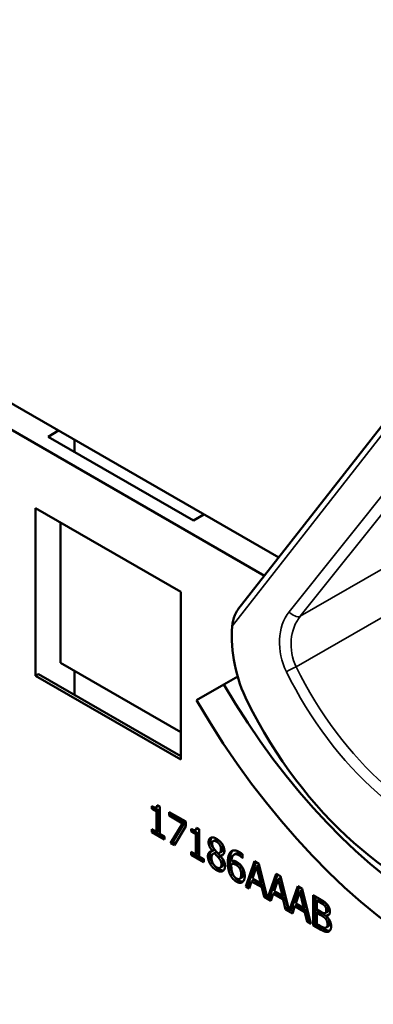
# Model space of a CAD drawing. Units: inches. Extents: x 1 to 190, y 1 to 147.
# Drawn here: x 177 to 177, y 124 to 126 of the extents above; entities that cross this region are included whole.
import ezdxf

# ---------------------------------------------------------------- set-up
doc = ezdxf.new("R2010")
doc.units = ezdxf.units.IN
doc.header["$LTSCALE"] = 8.695652
doc.header["$MEASUREMENT"] = 0
doc.layers.add('Visible (ANSI)', color=7, linetype='Continuous', lineweight=50)
doc.layers.add('Visible Narrow (ANSI)', color=7, linetype='Continuous', lineweight=35)

msp = doc.modelspace()

# ---------------------------------------------------------------- linework, layer by layer
at = {"layer": 'Visible (ANSI)'}
for p, q in [((177.0164, 125.0225), (176.5132, 125.313)), ((176.4833, 125.2971), (176.9985, 124.9996)), ((176.9652, 124.957), (177.2292, 125.2952)), ((176.7263, 125.1749), (176.7393, 125.1825)), ((176.9092, 125.0693), (176.7263, 125.1749)), ((176.7597, 125.1707), (176.7597, 125.1556)), ((176.7106, 124.8738), (176.7106, 125.085)), ((176.7106, 125.085), (176.8935, 124.9794)), ((176.9222, 125.0768), (176.9092, 125.0693)), ((176.7419, 125.0669), (176.7419, 124.8901)), ((176.8935, 124.9794), (176.8935, 124.7682)), ((176.7419, 124.8901), (176.8935, 124.8026)), ((176.7106, 124.8738), (176.7141, 124.8758)), ((176.8935, 124.7682), (176.7106, 124.8738)), ((176.8935, 124.7722), (176.7141, 124.8758)), ((176.7597, 124.8798), (176.7597, 124.8495)), ((176.9648, 124.8727), (176.9476, 124.8627)), ((176.9131, 124.8428), (176.9476, 124.8627)), ((176.8567, 124.7059), (176.8567, 124.7094)), ((176.8623, 124.7078), (176.8649, 124.7094)), ((176.8635, 124.7108), (176.8669, 124.7088)), ((176.8669, 124.7088), (176.8669, 124.6746)), ((176.8567, 124.7059), (176.8593, 124.7075)), ((176.8626, 124.7025), (176.8567, 124.7059)), ((176.8593, 124.7081), (176.8593, 124.7075)), ((176.8593, 124.7075), (176.8653, 124.704)), ((176.8626, 124.7025), (176.8653, 124.704)), ((176.8626, 124.677), (176.8626, 124.7025)), ((176.8653, 124.704), (176.8653, 124.6785)), ((176.8786, 124.6975), (176.8786, 124.702)), ((176.8786, 124.702), (176.8995, 124.6899)), ((176.8786, 124.6975), (176.8812, 124.699)), ((176.8956, 124.6877), (176.8786, 124.6975)), ((176.8812, 124.7004), (176.8812, 124.699)), ((176.8812, 124.699), (176.8982, 124.6892)), ((176.8805, 124.6628), (176.8956, 124.6877)), ((176.8982, 124.6892), (176.8831, 124.6643)), ((176.8995, 124.6842), (176.8852, 124.6601)), ((176.8956, 124.6877), (176.8982, 124.6892)), ((176.8995, 124.6899), (176.8995, 124.6842)), ((176.8567, 124.6766), (176.8567, 124.6805)), ((176.8567, 124.6805), (176.8626, 124.677)), ((176.8567, 124.6766), (176.8593, 124.6781)), ((176.8727, 124.6673), (176.8567, 124.6766)), ((176.8593, 124.679), (176.8593, 124.6781)), ((176.8593, 124.6781), (176.8727, 124.6703)), ((176.8626, 124.677), (176.8653, 124.6785)), ((176.8669, 124.6746), (176.8727, 124.6712)), ((176.9061, 124.6774), (176.9061, 124.6809)), ((176.9061, 124.6774), (176.9087, 124.6789)), ((176.9121, 124.674), (176.9061, 124.6774)), ((176.9087, 124.6796), (176.9087, 124.6789)), ((176.9087, 124.6789), (176.9147, 124.6755)), ((176.9117, 124.6793), (176.9143, 124.6808)), ((176.9121, 124.674), (176.9147, 124.6755)), ((176.9121, 124.6485), (176.9121, 124.674)), ((176.9129, 124.6823), (176.9163, 124.6803)), ((176.9147, 124.6755), (176.9147, 124.65)), ((176.9163, 124.6803), (176.9163, 124.646)), ((176.8727, 124.6712), (176.8727, 124.6673)), ((176.8805, 124.6628), (176.8831, 124.6643)), ((176.8852, 124.6601), (176.8805, 124.6628)), ((176.8831, 124.6643), (176.8866, 124.6623)), ((176.9339, 124.6653), (176.9366, 124.6668)), ((176.9061, 124.6481), (176.9061, 124.6519)), ((176.9061, 124.6519), (176.9121, 124.6485)), ((176.9061, 124.6481), (176.9087, 124.6496)), ((176.9222, 124.6388), (176.9061, 124.6481)), ((176.9087, 124.6504), (176.9087, 124.6496)), ((176.9087, 124.6496), (176.9222, 124.6418)), ((176.9121, 124.6485), (176.9147, 124.65)), ((176.933, 124.653), (176.9356, 124.6545)), ((176.933, 124.6528), (176.9356, 124.6543)), ((176.933, 124.6528), (176.933, 124.653)), ((176.9342, 124.6495), (176.9369, 124.651)), ((176.9356, 124.6545), (176.9356, 124.6543)), ((176.9357, 124.65), (176.9383, 124.6515)), ((176.9416, 124.6502), (176.9442, 124.6517)), ((176.943, 124.647), (176.9457, 124.6485)), ((176.943, 124.647), (176.943, 124.6468)), ((176.9602, 124.6483), (176.9628, 124.6498)), ((176.9709, 124.6489), (176.9709, 124.644)), ((176.9163, 124.646), (176.9222, 124.6427)), ((176.9222, 124.6427), (176.9222, 124.6388)), ((176.9405, 124.6448), (176.9431, 124.6463)), ((176.9569, 124.6367), (176.9595, 124.6382)), ((176.9707, 124.6441), (176.9709, 124.6442)), ((176.9709, 124.644), (176.9707, 124.6441)), ((176.975, 124.6083), (176.9861, 124.6399)), ((176.9878, 124.6389), (176.9776, 124.6098)), ((176.9861, 124.6399), (176.9915, 124.6368)), ((176.9887, 124.6332), (176.9913, 124.6347)), ((176.9964, 124.6139), (176.9913, 124.6347)), ((176.9915, 124.6368), (177.0024, 124.5932)), ((176.9427, 124.6318), (176.9453, 124.6333)), ((176.967, 124.6316), (176.9696, 124.6331)), ((176.9887, 124.6332), (176.9836, 124.6182)), ((176.9938, 124.6124), (176.9887, 124.6332)), ((177.0024, 124.5932), (177.0133, 124.6242)), ((177.015, 124.6232), (177.005, 124.5947)), ((177.0133, 124.6242), (177.0187, 124.6211)), ((176.9673, 124.6179), (176.9699, 124.6194)), ((176.975, 124.6083), (176.9776, 124.6098)), ((176.9776, 124.6098), (176.9803, 124.6082)), ((176.9824, 124.6146), (176.9794, 124.6057)), ((176.9824, 124.6146), (176.985, 124.6161)), ((176.995, 124.6074), (176.9824, 124.6146)), ((176.9836, 124.6182), (176.9938, 124.6124)), ((176.985, 124.6161), (176.9976, 124.6089)), ((176.9938, 124.6124), (176.9964, 124.6139)), ((177.0159, 124.6175), (177.0108, 124.6025)), ((177.0159, 124.6175), (177.0185, 124.619)), ((177.021, 124.5967), (177.0159, 124.6175)), ((177.0236, 124.5982), (177.0185, 124.619)), ((177.0187, 124.6211), (177.0295, 124.5775)), ((176.9794, 124.6057), (176.975, 124.6083)), ((176.995, 124.6074), (176.9976, 124.6089)), ((176.998, 124.595), (176.995, 124.6074)), ((176.9976, 124.6089), (177.0006, 124.5965)), ((177.0096, 124.5989), (177.0066, 124.59)), ((177.0096, 124.5989), (177.0122, 124.6004)), ((177.0222, 124.5917), (177.0096, 124.5989)), ((177.0108, 124.6025), (177.021, 124.5967)), ((177.0122, 124.6004), (177.0248, 124.5932)), ((177.021, 124.5967), (177.0236, 124.5982)), ((177.0295, 124.5775), (177.0404, 124.6085)), ((177.0422, 124.6075), (177.0322, 124.579)), ((177.043, 124.6018), (177.038, 124.5869)), ((177.0404, 124.6085), (177.0458, 124.6054)), ((177.043, 124.6018), (177.0456, 124.6033)), ((177.0481, 124.581), (177.043, 124.6018)), ((177.0507, 124.5825), (177.0456, 124.6033)), ((177.0458, 124.6054), (177.0569, 124.561)), ((177.06, 124.5592), (177.06, 124.5972)), ((177.06, 124.5972), (177.0688, 124.5921)), ((176.998, 124.595), (177.0006, 124.5965)), ((177.0066, 124.59), (176.998, 124.595)), ((177.0006, 124.5965), (177.0017, 124.5959)), ((177.0024, 124.5932), (177.005, 124.5947)), ((177.0044, 124.5943), (177.0075, 124.5925)), ((177.0222, 124.5917), (177.0248, 124.5932)), ((177.0251, 124.5793), (177.0222, 124.5917)), ((177.0248, 124.5932), (177.0278, 124.5808)), ((177.0368, 124.5832), (177.0394, 124.5847)), ((177.038, 124.5869), (177.0481, 124.581)), ((177.0394, 124.5847), (177.0519, 124.5775)), ((177.0627, 124.5957), (177.0627, 124.5607)), ((177.0644, 124.5903), (177.067, 124.5919)), ((177.0686, 124.5879), (177.0644, 124.5903)), ((177.0644, 124.5903), (177.0644, 124.5792)), ((177.0712, 124.5894), (177.067, 124.5919)), ((177.0746, 124.5835), (177.0772, 124.585)), ((177.0251, 124.5793), (177.0278, 124.5808)), ((177.0338, 124.5743), (177.0251, 124.5793)), ((177.0278, 124.5808), (177.0289, 124.5802)), ((177.0295, 124.5775), (177.0322, 124.579)), ((177.0315, 124.5786), (177.0346, 124.5769)), ((177.0368, 124.5832), (177.0338, 124.5743)), ((177.0493, 124.576), (177.0368, 124.5832)), ((177.0481, 124.581), (177.0507, 124.5825)), ((177.0493, 124.576), (177.0519, 124.5775)), ((177.0523, 124.5636), (177.0493, 124.576)), ((177.0519, 124.5775), (177.0549, 124.5651)), ((177.0644, 124.5792), (177.0694, 124.5764)), ((177.0644, 124.575), (177.067, 124.5765)), ((177.0694, 124.5721), (177.0644, 124.575)), ((177.0644, 124.575), (177.0644, 124.5609)), ((177.072, 124.5736), (177.067, 124.5765)), ((177.0751, 124.5749), (177.0777, 124.5764)), ((177.0762, 124.5711), (177.0788, 124.5727)), ((177.0523, 124.5636), (177.0549, 124.5651)), ((177.0569, 124.561), (177.0523, 124.5636)), ((177.0549, 124.5651), (177.056, 124.5645)), ((177.06, 124.5592), (177.0627, 124.5607)), ((177.0627, 124.5607), (177.0721, 124.5552)), ((177.0644, 124.5609), (177.068, 124.5589)), ((177.0762, 124.5711), (177.0762, 124.571)), ((177.0695, 124.5537), (177.06, 124.5592)), ((177.0763, 124.5565), (177.0789, 124.558))]:
    msp.add_line(p, q, dxfattribs=at)
for centre, major_axis, ratio, start_param, end_param in [((177.0669, 124.9034), (-0.0376, 0.1374), 0.74809, 1.13379, 1.83129), ((177.2249, 125.0228), (0.2773, -0.4803), 0.57735, 4.712389, 6.283185), ((177.2249, 125.0228), (0.3118, -0.54), 0.57735, 4.712389, 6.283185), ((177.3019, 125.0673), (0.136, -0.4977), 0.74809, 4.972883, 5.888411)]:
    msp.add_ellipse(centre, major_axis=major_axis, ratio=ratio, start_param=start_param, end_param=end_param, dxfattribs=at)
for points, degree, knots in [([(177.5334, 125.6885), (177.4991, 125.673), (177.4605, 125.6661), (177.3795, 125.6692), (177.337, 125.6792), (177.2512, 125.7142), (177.2079, 125.7393), (177.1236, 125.8022), (177.0826, 125.8401), (177.006, 125.9256), (176.9704, 125.9732), (176.9389, 126.0238)], 3, [0.843178, 0.843178, 0.843178, 0.843178, 1.134225, 1.134225, 1.425273, 1.425273, 1.71632, 1.71632, 2.007367, 2.007367, 2.298415, 2.298415, 2.298415, 2.298415]), ([(176.9652, 124.957), (176.9651, 124.9568), (176.965, 124.9567), (176.9636, 124.9547), (176.9622, 124.9522), (176.9595, 124.9458), (176.9582, 124.9406), (176.9579, 124.9361)], 3, [0.17448914, 0.17448914, 0.17448914, 0.17448914, 0.1759696, 0.1759696, 0.20043322, 0.20043322, 0.24827021, 0.24827021, 0.24827021, 0.24827021]), ([(176.9407, 124.6662), (176.9383, 124.6676), (176.9367, 124.6669), (176.9366, 124.6668)], 2, [0, 0, 0, 1, 1.086022, 1.086022, 1.086022]), ([(176.9316, 124.6527), (176.9315, 124.6526), (176.93, 124.6508), (176.93, 124.6477)], 2, [-1.026927, -1.026927, -1.026927, -1, 0, 0, 0]), ([(176.9442, 124.6517), (176.9452, 124.6523), (176.9464, 124.6547), (176.9464, 124.657)], 2, [0.34, 0.34, 0.34, 1, 2, 2, 2]), ([(176.9699, 124.6194), (176.9701, 124.6195), (176.9719, 124.6208), (176.9719, 124.6252)], 2, [0.913242, 0.913242, 0.913242, 1, 2, 2, 2]), ([(176.9659, 124.6157), (176.9681, 124.6145), (176.9709, 124.6142), (176.9717, 124.6144)], 2, [-2, -2, -2, -1, -0.503421, -0.503421, -0.503421]), ([(177.0777, 124.5764), (177.0782, 124.5767), (177.0789, 124.5783), (177.0789, 124.5801)], 2, [0.378378, 0.378378, 0.378378, 1, 2, 2, 2]), ([(177.0789, 124.558), (177.0795, 124.5584), (177.0804, 124.5599), (177.0804, 124.5619)], 2, [0.4, 0.4, 0.4, 1, 2, 2, 2]), ([(177.0721, 124.5552), (177.0755, 124.5533), (177.0793, 124.5523), (177.0809, 124.5527)], 2, [-2, -2, -2, -1, -0.185801, -0.185801, -0.185801])]:
    msp.add_open_spline(points, degree=degree, knots=knots, dxfattribs=at)
for points in [[(176.8567, 124.7094), (176.8601, 124.7075), (176.8633, 124.7078), (176.8635, 124.7108)], [(176.8653, 124.7097), (176.8651, 124.7095), (176.8649, 124.7094)], [(176.9061, 124.6809), (176.9095, 124.6789), (176.9127, 124.6793), (176.9129, 124.6823)], [(176.9147, 124.6812), (176.9145, 124.681), (176.9143, 124.6808)], [(176.9282, 124.6641), (176.9282, 124.6684), (176.9338, 124.6709), (176.9382, 124.6684)], [(176.933, 124.653), (176.9306, 124.656), (176.9282, 124.6612), (176.9282, 124.6641)], [(176.9321, 124.67), (176.9308, 124.6685), (176.9308, 124.6656)], [(176.9308, 124.6656), (176.9308, 124.6627), (176.9332, 124.6575), (176.9356, 124.6545)], [(176.9381, 124.6647), (176.9357, 124.6661), (176.9327, 124.6648), (176.9327, 124.6622)], [(176.9327, 124.6622), (176.9327, 124.6603), (176.9342, 124.6568), (176.9358, 124.6548)], [(176.9437, 124.6555), (176.9437, 124.658), (176.9408, 124.6631), (176.9381, 124.6647)], [(176.9382, 124.6684), (176.9426, 124.6658), (176.9481, 124.6573), (176.9481, 124.653)], [(176.9464, 124.657), (176.9464, 124.6595), (176.9434, 124.6647), (176.9407, 124.6662)], [(176.9274, 124.6462), (176.9274, 124.6493), (176.9303, 124.6528), (176.933, 124.6528)], [(176.93, 124.6477), (176.93, 124.6454), (176.9315, 124.6403), (176.9329, 124.638)], [(176.9357, 124.65), (176.9338, 124.6497), (176.9319, 124.6466), (176.9319, 124.644)], [(176.9405, 124.6448), (176.9397, 124.6458), (176.9372, 124.6483), (176.9357, 124.65)], [(176.9358, 124.6548), (176.9365, 124.654), (176.9393, 124.6508), (176.9405, 124.6497)], [(176.9383, 124.6515), (176.9375, 124.6514), (176.9369, 124.651)], [(176.9431, 124.6463), (176.9423, 124.6473), (176.9398, 124.6499), (176.9383, 124.6515)], [(176.9405, 124.6497), (176.9424, 124.6503), (176.9437, 124.6532), (176.9437, 124.6555)], [(176.9481, 124.653), (176.9481, 124.6505), (176.9455, 124.647), (176.943, 124.647)], [(176.943, 124.6468), (176.9459, 124.6436), (176.9489, 124.6375), (176.9489, 124.6339)], [(176.9457, 124.6485), (176.9462, 124.6485), (176.9466, 124.6486)], [(176.9524, 124.638), (176.9524, 124.643), (176.9541, 124.6499), (176.956, 124.6518)], [(176.9586, 124.6533), (176.9568, 124.6515), (176.955, 124.6445), (176.955, 124.6395)], [(176.956, 124.6518), (176.9578, 124.6537), (176.9634, 124.6537), (176.9671, 124.6515)], [(176.9666, 124.6475), (176.9624, 124.6498), (176.9574, 124.6463), (176.9569, 124.6403)], [(176.9587, 124.6535), (176.9587, 124.6534), (176.9586, 124.6533)], [(176.9628, 124.6498), (176.9653, 124.6512), (176.9692, 124.649)], [(176.9707, 124.6441), (176.9701, 124.6448), (176.9678, 124.6467), (176.9666, 124.6475)], [(176.9671, 124.6515), (176.9682, 124.6509), (176.9702, 124.6495), (176.9709, 124.6489)], [(176.9692, 124.649), (176.9701, 124.6485), (176.9709, 124.6478)], [(176.9303, 124.6365), (176.9289, 124.6388), (176.9274, 124.6439), (176.9274, 124.6462)], [(176.9382, 124.6287), (176.9357, 124.6301), (176.9317, 124.6341), (176.9303, 124.6365)], [(176.9319, 124.644), (176.9319, 124.6406), (176.9355, 124.634), (176.9382, 124.6324)], [(176.9329, 124.638), (176.9343, 124.6356), (176.9383, 124.6316), (176.9408, 124.6302)], [(176.9382, 124.6324), (176.941, 124.6308), (176.9444, 124.6327), (176.9444, 124.6361)], [(176.9444, 124.6361), (176.9444, 124.6384), (176.9428, 124.6421), (176.9405, 124.6448)], [(176.947, 124.6376), (176.947, 124.6399), (176.9454, 124.6436), (176.9431, 124.6463)], [(176.9453, 124.6333), (176.947, 124.6343), (176.947, 124.6376)], [(176.956, 124.6219), (176.9543, 124.6249), (176.9524, 124.633), (176.9524, 124.638)], [(176.955, 124.6395), (176.955, 124.6345), (176.9569, 124.6264), (176.9586, 124.6234)], [(176.9569, 124.6367), (176.9569, 124.6361), (176.9568, 124.6351), (176.9568, 124.6343)], [(176.9568, 124.6343), (176.9568, 124.6304), (176.9582, 124.6248), (176.9592, 124.6229)], [(176.9569, 124.6403), (176.9585, 124.6407), (176.9618, 124.6402), (176.9638, 124.639)], [(176.9628, 124.6354), (176.9612, 124.6363), (176.9583, 124.6369), (176.9569, 124.6367)], [(176.9654, 124.6369), (176.9639, 124.6378), (176.9609, 124.6384), (176.9595, 124.6382)], [(176.967, 124.6316), (176.9661, 124.6329), (176.9639, 124.6347), (176.9628, 124.6354)], [(176.9638, 124.639), (176.9657, 124.6379), (176.9686, 124.6354), (176.9702, 124.6331)], [(176.9696, 124.6331), (176.9687, 124.6344), (176.9665, 124.6362), (176.9654, 124.6369)], [(176.9489, 124.6339), (176.9489, 124.6291), (176.9428, 124.626), (176.9382, 124.6287)], [(176.9408, 124.6302), (176.9445, 124.628), (176.9473, 124.6286)], [(176.9633, 124.6142), (176.9611, 124.6155), (176.9574, 124.6194), (176.956, 124.6219)], [(176.9586, 124.6234), (176.96, 124.6209), (176.9637, 124.617), (176.9659, 124.6157)], [(176.9592, 124.6229), (176.9601, 124.6212), (176.9621, 124.619), (176.9633, 124.6184)], [(176.9633, 124.6184), (176.966, 124.6168), (176.9692, 124.6193), (176.9692, 124.6237)], [(176.9692, 124.6237), (176.9692, 124.626), (176.9682, 124.6298), (176.967, 124.6316)], [(176.9719, 124.6252), (176.9719, 124.6275), (176.9708, 124.6313), (176.9696, 124.6331)], [(176.9702, 124.6331), (176.972, 124.6305), (176.9737, 124.6246), (176.9737, 124.6213)], [(176.9706, 124.6136), (176.9692, 124.6126), (176.9655, 124.613), (176.9633, 124.6142)], [(176.9737, 124.6213), (176.9737, 124.6184), (176.972, 124.6144), (176.9706, 124.6136)], [(177.0746, 124.5835), (177.0735, 124.5848), (177.0709, 124.5866), (177.0686, 124.5879)], [(177.0688, 124.5921), (177.0723, 124.5901), (177.0758, 124.5876), (177.0774, 124.5856)], [(177.0772, 124.585), (177.0761, 124.5863), (177.0735, 124.5881), (177.0712, 124.5894)], [(177.0789, 124.5801), (177.0789, 124.5814), (177.0781, 124.5839), (177.0772, 124.585)], [(177.0774, 124.5856), (177.0792, 124.5835), (177.0808, 124.579), (177.0808, 124.5766)], [(177.0694, 124.5764), (177.0714, 124.5752), (177.0734, 124.5745), (177.0744, 124.5747)], [(177.0752, 124.5678), (177.0741, 124.569), (177.0717, 124.5708), (177.0694, 124.5721)], [(177.0778, 124.5693), (177.0767, 124.5705), (177.0743, 124.5723), (177.072, 124.5736)], [(177.0744, 124.5747), (177.0754, 124.5749), (177.0763, 124.5768), (177.0763, 124.5785)], [(177.0763, 124.5785), (177.0763, 124.5799), (177.0755, 124.5824), (177.0746, 124.5835)], [(177.0808, 124.5766), (177.0808, 124.5739), (177.0784, 124.5711), (177.0762, 124.5711)], [(177.0788, 124.5727), (177.0793, 124.5726), (177.0798, 124.5727)], [(177.0778, 124.5604), (177.0778, 124.5625), (177.0768, 124.5659), (177.0752, 124.5678)], [(177.0754, 124.5562), (177.0767, 124.5565), (177.0778, 124.5584), (177.0778, 124.5604)], [(177.0762, 124.571), (177.0792, 124.5683), (177.0824, 124.5616), (177.0824, 124.5579)], [(177.0804, 124.5619), (177.0804, 124.564), (177.0794, 124.5674), (177.0778, 124.5693)], [(177.068, 124.5589), (177.0709, 124.5572), (177.0742, 124.5559), (177.0754, 124.5562)], [(177.079, 124.5513), (177.0771, 124.5507), (177.0729, 124.5518), (177.0695, 124.5537)], [(177.0824, 124.5579), (177.0824, 124.5551), (177.0805, 124.5518), (177.079, 124.5513)]]:
    msp.add_open_spline(points, degree=2, dxfattribs=at)
at = {"layer": 'Visible Narrow (ANSI)'}
for p, q in [((176.9579, 124.9361), (177.2309, 125.286)), ((177.2618, 125.2457), (177.0296, 124.9544)), ((177.0436, 124.9486), (177.2758, 125.2399)), ((177.239, 125.0614), (177.0436, 124.9486)), ((177.0383, 124.8849), (177.2472, 125.0055)), ((176.9282, 124.6641), (176.9308, 124.6656)), ((176.9381, 124.6647), (176.9407, 124.6662)), ((176.9274, 124.6462), (176.93, 124.6477)), ((176.9437, 124.6555), (176.9464, 124.657)), ((176.956, 124.6518), (176.9586, 124.6533)), ((176.9666, 124.6475), (176.9692, 124.649)), ((176.9303, 124.6365), (176.9329, 124.638)), ((176.9444, 124.6361), (176.947, 124.6376)), ((176.9524, 124.638), (176.955, 124.6395)), ((176.9628, 124.6354), (176.9654, 124.6369)), ((176.9382, 124.6287), (176.9408, 124.6302)), ((176.956, 124.6219), (176.9586, 124.6234)), ((176.9692, 124.6237), (176.9719, 124.6252)), ((176.9633, 124.6142), (176.9659, 124.6157)), ((177.0686, 124.5879), (177.0712, 124.5894)), ((177.0694, 124.5721), (177.072, 124.5736)), ((177.0763, 124.5785), (177.0789, 124.5801)), ((177.0752, 124.5678), (177.0778, 124.5693)), ((177.0778, 124.5604), (177.0804, 124.5619)), ((177.0695, 124.5537), (177.0721, 124.5552)), ((177.079, 124.5513), (177.0804, 124.5521))]:
    msp.add_line(p, q, dxfattribs=at)
for centre, major_axis, ratio, start_param, end_param in [((177.2249, 126.2298), (0.3005, -0.5206), 0.57735, 4.770169, 6.225406), ((177.2249, 126.2298), (0.2885, -0.4998), 0.57735, 4.77037, 6.225224), ((177.0664, 124.9064), (0.0168, -0.0615), 0.74809, 3.641788, 4.968737), ((177.0734, 124.9088), (-0.0093, 0.0522), 0.7733, 0.579755, 1.906705), ((177.0366, 124.9567), (0.00867, -0.00691), 0.60391, 4.341597, 5.969304), ((177.0332, 124.8811), (0.00993, 0.00493), 0.120081, 0.9629, 2.296097), ((177.3101, 125.072), (-0.1085, 0.4139), 0.751528, 1.836017, 2.759836), ((177.303, 125.0697), (0.1156, -0.4232), 0.74809, 4.968737, 5.892556)]:
    msp.add_ellipse(centre, major_axis=major_axis, ratio=ratio, start_param=start_param, end_param=end_param, dxfattribs=at)

doc.saveas('drawing.dxf')
